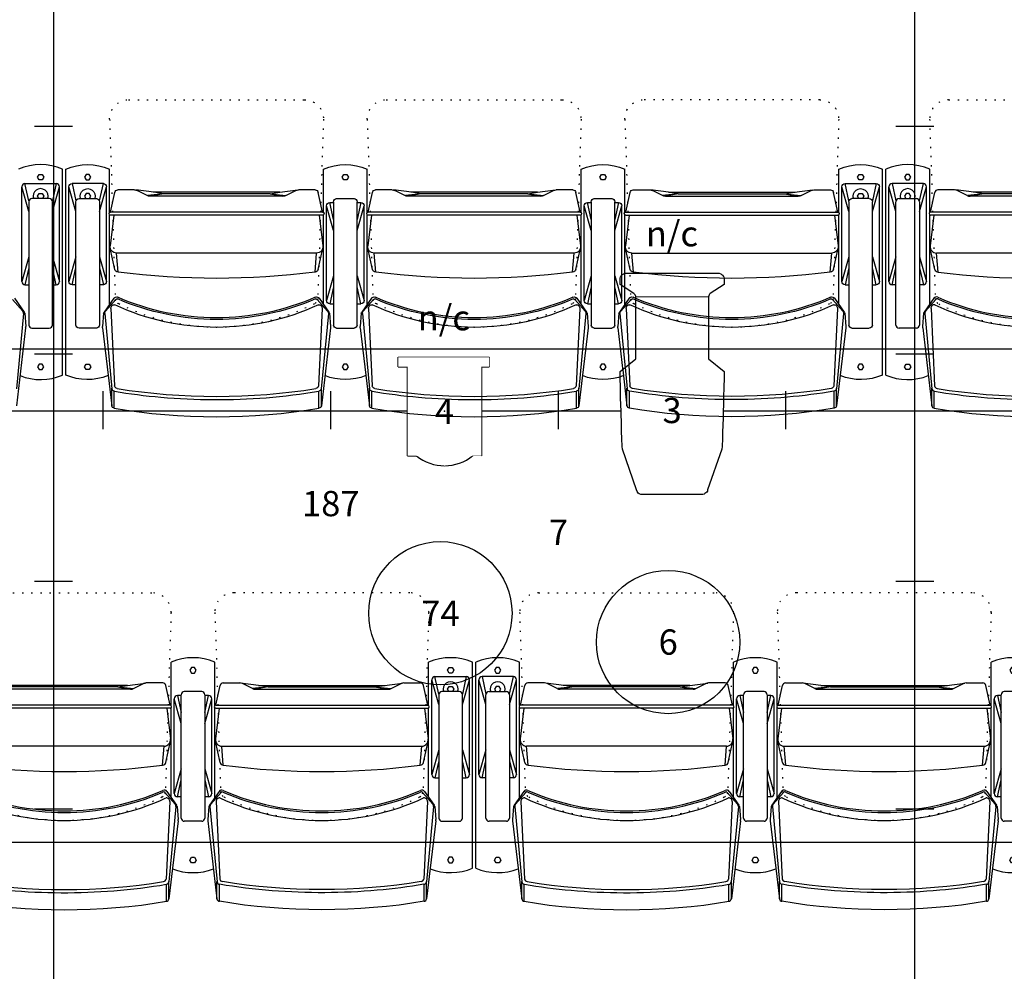
# Model space of a CAD drawing. Units: inches. Extents: x -984 to 5389, y -1061 to 634.
# Drawn here: x 40 to 118, y -240 to -165 of the extents above; entities that cross this region are included whole.
import ezdxf
from ezdxf.enums import TextEntityAlignment as Align

# ---------------------------------------------------------------- set-up
doc = ezdxf.new("R2010")
doc.units = ezdxf.units.IN
doc.header["$MEASUREMENT"] = 0
doc.set_wipeout_variables(frame=1)
doc.linetypes.add('DOT', pattern=[0.25, 0, -0.25])
for name, color, linetype in [('gridpipe', 6, 'Continuous'), ('HATCH-PLAN', 164, 'Continuous'), ('new instruments', 7, 'Continuous'), ('seating', 7, 'Continuous'), ('seating riser', 7, 'Continuous'), ('tick marks', 30, 'Continuous'), ('vom closed', 7, 'Continuous')]:
    doc.layers.add(name, color=color, linetype=linetype)
doc.styles.get("Standard").update_dxf_attribs({"font": 'MAIAN.TTF', "height": 2})

# ---------------------------------------------------------------- blocks, each defined once
blk = doc.blocks.new('6 FRESNEL')
at = {"layer": 'new instruments', "linetype": 'Continuous'}
for p, q in [((-3.663, 3.52), (-3.663, 4.264)), ((-3.663, 4.264), (3.539, 4.264)), ((3.539, 4.264), (3.539, 3.52)), ((-3.663, 3.52), (-2.918, 3.52)), ((-2.918, -3.52), (-2.918, 3.52)), ((2.918, 3.52), (2.918, -3.52)), ((2.918, 3.52), (3.539, 3.52)), ((-2.918, -3.52), (-2.227, -3.52)), ((2.918, -3.52), (2.242, -3.508))]:
    blk.add_line(p, q, dxfattribs=at)
blk.add_circle((-0.333, -15.982), 5.667, dxfattribs=at)
blk.add_arc((0, -0.795), 3.52, 230.73614, 309.56121, dxfattribs=at)
at = {"layer": 'new instruments', "flags": 1}
for tag, p in [('GROUPSUBMASTER', (-1.917, 6.77)), ('INSTRUMENTTYPE', (-3.792, 6.77)), ('PIPEPOSITION', (3.708, 6.77)), ('ACCESSORY', (1.833, 6.77))]:
    blk.add_attdef(tag, p, '', height=2, rotation=90, dxfattribs=at)
at = {"layer": 'new instruments'}
blk.add_attdef('COLOR', text='', height=2, dxfattribs=at).set_placement((-0.058, 5.77), align=Align.BOTTOM_CENTER)
for tag, p in [('CIRCUITDIMMER', (-8.997, -7.308)), ('CHANNELNUMBER', (-0.325, -15.98))]:
    blk.add_attdef(tag, text='', height=2, dxfattribs=at).set_placement(p, align=Align.MIDDLE_CENTER)
blk.add_wipeout([(-3.663, 4.264), (-3.663, 3.52), (-2.918, 3.52), (-2.918, -3.52), (-2.227, -3.52), (0.009, -4.314), (2.242, -3.508), (2.918, -3.52), (2.918, 3.52), (3.539, 3.52), (3.539, 4.264)]).dxf.layer = 'new instruments'
blk.add_point((0, 0), dxfattribs=at)
blk.add_attdef('INSTRUMENTNUMBER', text='', height=2, dxfattribs=at).set_placement((0, 0), align=Align.MIDDLE_CENTER)
blk = doc.blocks.new('26')
at = {"layer": 'new instruments', "linetype": 'Continuous'}
blk.add_circle((-0.322, -18.258), 5.667, dxfattribs=at)
at = {"layer": 'new instruments', "flags": 1}
for tag, p in [('GROUPSUBMASTER', (-1.877, 13.415)), ('INSTRUMENTTYPE', (-3.752, 13.415)), ('PIPEPOSITION', (3.748, 13.415)), ('ACCESSORY', (1.873, 13.415))]:
    blk.add_attdef(tag, p, '', height=2, rotation=90, dxfattribs=at)
at = {"layer": 'new instruments'}
blk.add_attdef('COLOR', text='', height=2, dxfattribs=at).set_placement((-0.018, 12.415), align=Align.BOTTOM_CENTER)
for tag, p in [('CIRCUITDIMMER', (-8.987, -9.585)), ('CHANNELNUMBER', (-0.315, -18.257))]:
    blk.add_attdef(tag, text='', height=2, dxfattribs=at).set_placement(p, align=Align.MIDDLE_CENTER)
blk.add_wipeout([(-3.757, 10.908), (-4.117, 10.525), (-4.117, 10.023), (-3.029, 9.303), (-2.878, 9.061), (-2.878, 4.148), (-4.117, 3.148), (-3.94, -3.009), (-2.82, -6.23), (-2.376, -6.592), (2.415, -6.59), (2.803, -6.209), (3.935, -3.009), (4.122, 3.148), (2.873, 4.148), (2.873, 9.051), (3.013, 9.314), (4.122, 10.023), (4.122, 10.525), (3.712, 10.908)]).dxf.layer = 'new instruments'
at = {"layer": 'new instruments', "linetype": 'Continuous'}
for p, q in [((-3.835, 10.863), (-3.757, 10.908)), ((-3.757, 10.908), (3.712, 10.908)), ((3.712, 10.908), (3.842, 10.872)), ((-4.117, 10.525), (-4.075, 10.619)), ((-4.117, 10.023), (-4.117, 10.525)), ((-4.075, 10.619), (-4.029, 10.686)), ((-4.029, 10.686), (-3.971, 10.773)), ((-3.971, 10.773), (-3.923, 10.814)), ((-3.971, 10.773), (-3.971, 10.773)), ((-3.971, 10.773), (-3.971, 10.773)), ((-3.923, 10.814), (-3.835, 10.863)), ((3.842, 10.872), (3.91, 10.825)), ((3.91, 10.825), (4.008, 10.752)), ((4.008, 10.752), (4.045, 10.686)), ((4.045, 10.686), (4.091, 10.619)), ((4.091, 10.619), (4.122, 10.525)), ((4.122, 10.525), (4.122, 10.023)), ((-3.029, 9.303), (-4.117, 10.023)), ((4.122, 10.023), (3.013, 9.314)), ((-2.976, 9.244), (-3.029, 9.303)), ((-2.93, 9.2), (-2.976, 9.244)), ((-2.909, 9.145), (-2.93, 9.2)), ((-2.878, 9.061), (-2.909, 9.145)), ((-2.878, 4.148), (-2.878, 9.061)), ((2.904, 9.124), (2.873, 9.051)), ((2.873, 9.051), (2.873, 4.148)), ((2.935, 9.2), (2.904, 9.124)), ((2.961, 9.244), (2.935, 9.2)), ((3.013, 9.314), (2.961, 9.244)), ((-4.117, 3.148), (-2.878, 4.148)), ((2.873, 4.148), (4.122, 3.148)), ((-4.102, 2.582), (-4.117, 3.148)), ((4.122, 3.148), (4.11, 2.582)), ((-4.096, 1.915), (-4.102, 2.582)), ((4.11, 2.582), (4.093, 1.915)), ((-4.075, 1.075), (-4.096, 1.915)), ((4.093, 1.915), (4.06, 1.075)), ((-4.057, 0.468), (-4.075, 1.075)), ((4.06, 1.075), (4.047, 0.478)), ((-4.04, 0.03), (-4.057, 0.468)), ((-4.012, -1.168), (-4.04, 0.03)), ((4.039, 0.03), (4.024, -0.488)), ((4.047, 0.478), (4.039, 0.03)), ((4.024, -0.488), (3.998, -1.168)), ((-3.996, -1.613), (-4.012, -1.168)), ((-4.012, -1.168), (-4.012, -1.168)), ((3.998, -1.168), (3.976, -1.613)), ((-3.977, -2.147), (-3.996, -1.613)), ((-3.953, -2.779), (-3.977, -2.147)), ((3.968, -2.147), (3.941, -2.779)), ((3.976, -1.613), (3.968, -2.147)), ((-3.94, -3.009), (-3.953, -2.779)), ((-2.82, -6.23), (-3.94, -3.009)), ((3.935, -3.009), (2.803, -6.209)), ((3.941, -2.779), (3.935, -3.009)), ((2.803, -6.209), (2.782, -6.314)), ((-2.777, -6.355), (-2.82, -6.23)), ((-2.681, -6.48), (-2.777, -6.355)), ((-2.61, -6.529), (-2.681, -6.48)), ((-2.481, -6.581), (-2.61, -6.529)), ((-2.376, -6.592), (-2.481, -6.581)), ((2.519, -6.559), (2.415, -6.59)), ((2.592, -6.522), (2.519, -6.559)), ((2.675, -6.455), (2.592, -6.522)), ((2.735, -6.397), (2.675, -6.455)), ((2.782, -6.314), (2.735, -6.397))]:
    blk.add_line(p, q, dxfattribs=at)
at = {"layer": 'new instruments'}
for p, q in [((-2.878, 9.061), (2.873, 9.051)), ((2.415, -6.59), (-2.376, -6.592))]:
    blk.add_line(p, q, dxfattribs=at)
blk.add_point((0, 0), dxfattribs=at)
blk.add_attdef('INSTRUMENTNUMBER', text='', height=2, dxfattribs=at).set_placement((-0.001, 0.06), align=Align.MIDDLE_CENTER)
blk = doc.blocks.new('3seat')
at = {"layer": 'seating riser', "linetype": 'DOT', "ltscale": 2.5}
for p, q in [((-27.327, 5.484), (-13.423, 5.484)), ((6.952, 5.484), (-6.952, 5.484)), ((27.327, 5.484), (13.423, 5.484)), ((-28.827, 3.937), (-28.384, -10.224)), ((-11.923, 3.937), (-12.366, -10.224)), ((-8.452, 3.937), (-8.009, -10.224)), ((8.452, 3.937), (8.009, -10.224)), ((11.923, 3.937), (12.366, -10.224)), ((28.827, 3.937), (28.384, -10.224))]:
    blk.add_line(p, q, dxfattribs=at)
at = {"layer": 'seating riser', "color": 8}
for p, q in [((8.451, -3.419), (8.451, 0)), ((11.924, -3.419), (11.924, 0)), ((28.826, -3.419), (28.826, 0)), ((32.299, -16.29), (32.299, 0)), ((-32.299, -16.29), (-32.299, 0)), ((-28.826, -3.419), (-28.826, 0)), ((-11.924, -3.419), (-11.924, 0)), ((-8.451, -3.419), (-8.451, 0)), ((-32.049, -8.896), (-32.049, -1.394)), ((-31.5, -3.351), (-32.049, -1.394)), ((-29.326, -1.144), (-31.799, -1.144)), ((-31.799, -1.144), (-31.493, -2.522)), ((-29.632, -2.522), (-29.326, -1.144)), ((-29.625, -3.351), (-29.076, -1.394)), ((-29.076, -8.896), (-29.076, -1.394)), ((29.076, -8.896), (29.076, -1.394)), ((29.625, -3.351), (29.076, -1.394)), ((29.326, -1.144), (31.799, -1.144)), ((29.632, -2.522), (29.326, -1.144)), ((31.799, -1.144), (31.493, -2.522)), ((31.5, -3.351), (32.049, -1.394)), ((32.049, -8.896), (32.049, -1.394)), ((-15.375, -1.831), (-25.375, -1.831)), ((-24.575, -1.956), (-25.325, -1.831)), ((-16.125, -1.956), (-15.375, -1.831)), ((-5, -1.831), (5, -1.831)), ((-4.25, -1.956), (-5, -1.831)), ((4.2, -1.956), (4.95, -1.831)), ((15.375, -1.831), (25.375, -1.831)), ((16.125, -1.956), (15.375, -1.831)), ((24.575, -1.956), (25.325, -1.831)), ((-11.674, -10.396), (-11.674, -2.894)), ((-11.125, -4.851), (-11.674, -2.894)), ((-11.424, -2.644), (-11.125, -3.989)), ((-11.125, -2.644), (-11.424, -2.644)), ((-8.951, -2.644), (-9.25, -2.644)), ((-9.25, -3.989), (-8.951, -2.644)), ((-9.25, -4.851), (-8.701, -2.894)), ((-8.701, -10.396), (-8.701, -2.894)), ((8.701, -10.396), (8.701, -2.894)), ((9.25, -4.851), (8.701, -2.894)), ((8.951, -2.644), (9.25, -3.989)), ((9.25, -2.644), (8.951, -2.644)), ((11.424, -2.644), (11.125, -2.644)), ((11.125, -3.989), (11.424, -2.644)), ((11.125, -4.851), (11.674, -2.894)), ((11.674, -10.396), (11.674, -2.894)), ((-11.924, -10.692), (-11.924, -3.618)), ((-8.451, -10.692), (-8.451, -3.618)), ((8.451, -10.692), (8.451, -3.618)), ((11.924, -10.692), (11.924, -3.618)), ((28.826, -10.692), (28.826, -3.618)), ((-31.5, -6.939), (-32.049, -8.896)), ((-29.625, -6.939), (-29.076, -8.896)), ((29.625, -6.939), (29.076, -8.896)), ((31.5, -6.939), (32.049, -8.896)), ((-31.799, -9.146), (-31.5, -7.801)), ((-29.625, -7.801), (-29.326, -9.146)), ((-11.125, -8.439), (-11.674, -10.396)), ((-9.25, -8.439), (-8.701, -10.396)), ((9.25, -8.439), (8.701, -10.396)), ((11.125, -8.439), (11.674, -10.396)), ((29.625, -7.801), (29.326, -9.146)), ((31.799, -9.146), (31.5, -7.801)), ((-31.5, -9.146), (-31.799, -9.146)), ((-29.326, -9.146), (-29.625, -9.146)), ((-11.424, -10.646), (-11.125, -9.301)), ((-9.25, -9.301), (-8.951, -10.646)), ((8.951, -10.646), (9.25, -9.301)), ((11.125, -9.301), (11.424, -10.646)), ((29.326, -9.146), (29.625, -9.146)), ((31.5, -9.146), (31.799, -9.146)), ((-11.125, -10.646), (-11.424, -10.646)), ((-8.951, -10.646), (-9.25, -10.646)), ((9.25, -10.646), (8.951, -10.646)), ((11.424, -10.646), (11.125, -10.646))]:
    blk.add_line(p, q, dxfattribs=at)
at = {"layer": 'seating riser'}
for p, q in [((-31.25, -2.331), (-29.875, -2.331)), ((-28.75, -3.394), (-28.417, -1.842)), ((-26.868, -1.644), (-28.173, -1.644)), ((-25.856, -2.091), (-26.644, -1.697)), ((-15.118, -2.144), (-25.632, -2.144)), ((-14.894, -2.091), (-14.106, -1.697)), ((-12.577, -1.644), (-13.882, -1.644)), ((-12, -3.394), (-12.333, -1.842)), ((-9.5, -2.331), (-10.875, -2.331)), ((-8.375, -3.394), (-8.042, -1.842)), ((-7.798, -1.644), (-6.493, -1.644)), ((-5.481, -2.091), (-6.269, -1.697)), ((-5.257, -2.144), (5.257, -2.144)), ((5.481, -2.091), (6.269, -1.697)), ((6.493, -1.644), (7.798, -1.644)), ((8.375, -3.394), (8.042, -1.842)), ((10.875, -2.331), (9.5, -2.331)), ((12, -3.394), (12.333, -1.842)), ((12.577, -1.644), (13.882, -1.644)), ((14.894, -2.091), (14.106, -1.697)), ((15.118, -2.144), (25.632, -2.144)), ((25.856, -2.091), (26.644, -1.697)), ((26.868, -1.644), (28.173, -1.644)), ((28.75, -3.394), (28.417, -1.842)), ((31.25, -2.331), (29.875, -2.331)), ((-31.5, -12.331), (-31.5, -2.581)), ((-29.625, -2.581), (-29.625, -12.331)), ((-11.125, -12.331), (-11.125, -2.581)), ((-9.25, -2.581), (-9.25, -12.331)), ((9.25, -12.331), (9.25, -2.581)), ((11.125, -2.581), (11.125, -12.331)), ((29.625, -2.581), (29.625, -12.331)), ((31.5, -12.331), (31.5, -2.581)), ((-28.826, -10.692), (-28.826, -3.618)), ((-28.5, -3.644), (-28.778, -6.062)), ((-12, -3.394), (-28.75, -3.394)), ((-12, -3.644), (-28.75, -3.644)), ((-12.25, -3.644), (-11.972, -6.062)), ((-8.125, -3.644), (-8.403, -6.062)), ((-8.375, -3.394), (8.375, -3.394)), ((-8.375, -3.644), (8.375, -3.644)), ((8.125, -3.644), (8.403, -6.062)), ((12.25, -3.644), (11.972, -6.062)), ((12, -3.394), (28.75, -3.394)), ((12, -3.644), (28.75, -3.644)), ((28.5, -3.644), (28.778, -6.062)), ((-12.465, -6.644), (-28.285, -6.644)), ((-7.91, -6.644), (7.91, -6.644)), ((12.465, -6.644), (28.285, -6.644)), ((-28.491, -10.221), (-29.263, -11.306)), ((-28.334, -10.303), (-29.157, -11.235)), ((-12.416, -10.303), (-11.593, -11.235)), ((-12.259, -10.221), (-11.487, -11.306)), ((-8.116, -10.221), (-8.888, -11.306)), ((-7.959, -10.303), (-8.782, -11.235)), ((7.959, -10.303), (8.782, -11.235)), ((8.116, -10.221), (8.888, -11.306)), ((12.259, -10.221), (11.487, -11.306)), ((12.416, -10.303), (11.593, -11.235)), ((28.334, -10.303), (29.157, -11.235)), ((28.491, -10.221), (29.263, -11.306)), ((-29.304, -11.402), (-29.383, -12.451)), ((-29.218, -11.424), (-28.658, -17.369)), ((-11.532, -11.424), (-12.092, -17.369)), ((-11.446, -11.402), (-11.367, -12.451)), ((-8.929, -11.402), (-9.008, -12.451)), ((-8.843, -11.424), (-8.283, -17.369)), ((8.843, -11.424), (8.283, -17.369)), ((8.929, -11.402), (9.008, -12.451)), ((11.446, -11.402), (11.367, -12.451)), ((11.532, -11.424), (12.092, -17.369)), ((29.218, -11.424), (28.658, -17.369)), ((29.304, -11.402), (29.383, -12.451)), ((-29.875, -12.581), (-31.25, -12.581)), ((-29.38, -12.56), (-28.664, -18.726)), ((-11.37, -12.56), (-12.086, -18.726)), ((-9.5, -12.581), (-10.875, -12.581)), ((-9.005, -12.56), (-8.289, -18.726)), ((9.005, -12.56), (8.289, -18.726)), ((10.875, -12.581), (9.5, -12.581)), ((11.37, -12.56), (12.086, -18.726)), ((29.38, -12.56), (28.664, -18.726)), ((29.875, -12.581), (31.25, -12.581)), ((-28.664, -18.726), (-28.664, -17.337)), ((-28.464, -18.913), (-28.464, -17.566)), ((-12.286, -18.913), (-12.286, -17.566)), ((-12.086, -18.726), (-12.086, -17.337)), ((-8.289, -18.726), (-8.289, -17.337)), ((-8.089, -18.913), (-8.089, -17.566)), ((8.089, -18.913), (8.089, -17.566)), ((8.289, -18.726), (8.289, -17.337)), ((12.086, -18.726), (12.086, -17.337)), ((12.286, -18.913), (12.286, -17.566)), ((28.464, -18.913), (28.464, -17.566)), ((28.664, -18.726), (28.664, -17.337))]:
    blk.add_line(p, q, dxfattribs=at)
at = {"layer": 'seating riser', "color": 9}
for p, q in [((-25.325, -1.831), (-26.754, -1.648)), ((-24.575, -1.956), (-25.805, -2.091)), ((-24.575, -1.956), (-25.582, -2.144)), ((-16.125, -1.956), (-24.625, -1.956)), ((-16.125, -1.956), (-14.894, -2.091)), ((-16.125, -1.956), (-15.118, -2.144)), ((-15.375, -1.831), (-13.946, -1.648)), ((-5, -1.831), (-6.429, -1.648)), ((-4.25, -1.956), (-5.481, -2.091)), ((-4.25, -1.956), (-5.257, -2.144)), ((-4.25, -1.956), (4.25, -1.956)), ((4.2, -1.956), (5.43, -2.091)), ((4.2, -1.956), (5.207, -2.144)), ((4.95, -1.831), (6.379, -1.648)), ((15.375, -1.831), (13.946, -1.648)), ((16.125, -1.956), (14.894, -2.091)), ((16.125, -1.956), (15.118, -2.144)), ((16.125, -1.956), (24.625, -1.956)), ((24.575, -1.956), (25.805, -2.091)), ((24.575, -1.956), (25.582, -2.144)), ((25.325, -1.831), (26.754, -1.648)), ((-28.41, -7.935), (-28.774, -6.249)), ((-28.163, -8.144), (-28.285, -6.644)), ((-12.587, -8.144), (-12.465, -6.644)), ((-12.34, -7.935), (-11.976, -6.249)), ((-8.035, -7.935), (-8.399, -6.249)), ((-7.788, -8.144), (-7.91, -6.644)), ((7.788, -8.144), (7.91, -6.644)), ((8.035, -7.935), (8.399, -6.249)), ((12.34, -7.935), (11.976, -6.249)), ((12.587, -8.144), (12.465, -6.644)), ((28.163, -8.144), (28.285, -6.644)), ((28.41, -7.935), (28.774, -6.249)), ((-28.721, -11.032), (-28.445, -17.151)), ((-12.029, -11.032), (-12.305, -17.151)), ((-8.346, -11.032), (-8.07, -17.151)), ((8.346, -11.032), (8.07, -17.151)), ((12.029, -11.032), (12.305, -17.151)), ((28.721, -11.032), (28.445, -17.151))]:
    blk.add_line(p, q, dxfattribs=at)
at = {"layer": 'seating riser', "color": 8}
for points in [[(-30.438, -0.86), (-30.313, -0.644), (-30.438, -0.427), (-30.688, -0.427), (-30.813, -0.644), (-30.688, -0.86)], [(-10.063, -0.86), (-9.938, -0.644), (-10.063, -0.427), (-10.313, -0.427), (-10.438, -0.644), (-10.313, -0.86)], [(10.313, -0.86), (10.438, -0.644), (10.313, -0.427), (10.063, -0.427), (9.938, -0.644), (10.063, -0.86)], [(30.438, -0.86), (30.313, -0.644), (30.438, -0.427), (30.688, -0.427), (30.813, -0.644), (30.688, -0.86)], [(-30.438, -15.429), (-30.313, -15.646), (-30.438, -15.862), (-30.688, -15.862), (-30.813, -15.646), (-30.688, -15.429)], [(-10.063, -15.429), (-9.938, -15.646), (-10.063, -15.862), (-10.313, -15.862), (-10.438, -15.646), (-10.313, -15.429)], [(10.313, -15.429), (10.438, -15.646), (10.313, -15.862), (10.063, -15.862), (9.938, -15.646), (10.063, -15.429)], [(30.438, -15.429), (30.313, -15.646), (30.438, -15.862), (30.688, -15.862), (30.813, -15.646), (30.688, -15.429)]]:
    blk.add_lwpolyline(points, close=True, dxfattribs=at)
for points in [[(-30.421, -2.331), (-30.313, -2.144), (-30.438, -1.927), (-30.688, -1.927), (-30.813, -2.144), (-30.704, -2.331)], [(30.421, -2.331), (30.313, -2.144), (30.438, -1.927), (30.688, -1.927), (30.813, -2.144), (30.704, -2.331)]]:
    blk.add_lwpolyline(points, dxfattribs=at)
at = {"layer": 'seating riser', "linetype": 'DOT', "ltscale": 2.5}
for centre, radius, start, end in [((-27.327, 3.984), 1.5, 90, 181.78991), ((-13.423, 3.984), 1.5, 358.21009, 90), ((-6.952, 3.984), 1.5, 90, 181.78991), ((6.952, 3.984), 1.5, 358.21009, 90), ((13.423, 3.984), 1.5, 90, 181.78991), ((27.327, 3.984), 1.5, 358.21009, 90), ((-20.375, 4.484), 17, 242.92775, 297.07225), ((0, 4.484), 17, 242.92775, 297.07225), ((20.375, 4.484), 17, 242.92775, 297.07225)]:
    blk.add_arc(centre, radius, start, end, dxfattribs=at)
at = {"layer": 'seating riser', "color": 8}
for centre, radius, start, end in [((-30.563, -4.058), 4.414, 66.82745, 113.17255), ((-10.188, -4.058), 4.414, 66.82745, 113.17255), ((10.188, -4.058), 4.414, 66.82745, 113.17255), ((30.563, -4.058), 4.414, 66.82745, 113.17255), ((-31.799, -1.394), 0.25, 90, 180), ((-30.563, -2.144), 0.597, 341.69913, 198.30087), ((-29.326, -1.394), 0.25, 0, 90), ((29.326, -1.394), 0.25, 90, 180), ((30.563, -2.144), 0.597, 341.69913, 198.30087), ((31.799, -1.394), 0.25, 360, 90), ((-11.424, -2.894), 0.25, 90, 180), ((-8.951, -2.894), 0.25, 0, 90), ((8.951, -2.894), 0.25, 90, 180), ((11.424, -2.894), 0.25, 0, 90), ((-31.799, -8.896), 0.25, 180, 270), ((-29.326, -8.896), 0.25, 270, 360), ((29.326, -8.896), 0.25, 180, 270), ((31.799, -8.896), 0.25, 270, 0), ((-11.424, -10.396), 0.25, 180, 270), ((-8.951, -10.396), 0.25, 270, 360), ((8.951, -10.396), 0.25, 180, 270), ((11.424, -10.396), 0.25, 270, 360), ((-30.563, -12.232), 4.414, 246.82745, 291.54585), ((-10.188, -12.232), 4.414, 248.45415, 291.54585), ((10.188, -12.232), 4.414, 248.45415, 291.54585), ((30.563, -12.232), 4.414, 248.45415, 293.17255)]:
    blk.add_arc(centre, radius, start, end, dxfattribs=at)
at = {"layer": 'seating riser'}
for centre, radius, start, end in [((-31.25, -2.581), 0.25, 90, 180), ((-29.875, -2.581), 0.25, 0, 90), ((-28.173, -1.894), 0.25, 90, 167.90524), ((-26.868, -2.144), 0.5, 63.43495, 90), ((-25.632, -1.644), 0.5, 243.43495, 270), ((-15.118, -1.644), 0.5, 270, 296.56505), ((-13.882, -2.144), 0.5, 90, 116.56505), ((-12.577, -1.894), 0.25, 12.09476, 90), ((-10.875, -2.581), 0.25, 90, 180), ((-9.5, -2.581), 0.25, 0, 90), ((-7.798, -1.894), 0.25, 90, 167.90524), ((-6.493, -2.144), 0.5, 63.43495, 90), ((-5.257, -1.644), 0.5, 243.43495, 270), ((5.257, -1.644), 0.5, 270, 296.56505), ((6.493, -2.144), 0.5, 90, 116.56505), ((7.798, -1.894), 0.25, 12.09476, 90), ((9.5, -2.581), 0.25, 90, 180), ((10.875, -2.581), 0.25, 0, 90), ((12.577, -1.894), 0.25, 90, 167.90524), ((13.882, -2.144), 0.5, 63.43495, 90), ((15.118, -1.644), 0.5, 243.43495, 270), ((25.632, -1.644), 0.5, 270, 296.56505), ((26.868, -2.144), 0.5, 90, 116.56505), ((28.173, -1.894), 0.25, 12.09476, 90), ((29.875, -2.581), 0.25, 90, 180), ((31.25, -2.581), 0.25, 0, 90), ((-28.75, -3.519), 0.125, 90, 270), ((-12, -3.519), 0.125, 270, 90), ((-8.375, -3.519), 0.125, 90, 270), ((8.375, -3.519), 0.125, 270, 90), ((12, -3.519), 0.125, 90, 270), ((28.75, -3.519), 0.125, 270, 90), ((-28.285, -6.144), 0.5, 170.53768, 270), ((-12.465, -6.144), 0.5, 270, 9.46232), ((-7.91, -6.144), 0.5, 170.53768, 270), ((7.91, -6.144), 0.5, 270, 9.46232), ((12.465, -6.144), 0.5, 170.53768, 270), ((28.285, -6.144), 0.5, 270, 9.46232), ((-28.287, -10.365), 0.25, 66.43507, 144.59477), ((-12.463, -10.365), 0.25, 35.40523, 113.56493), ((-7.912, -10.365), 0.25, 66.43507, 144.59477), ((7.912, -10.365), 0.25, 35.40523, 113.56493), ((12.463, -10.365), 0.25, 66.43507, 144.59477), ((28.287, -10.365), 0.25, 35.40523, 113.56493), ((-28.241, -10.386), 0.125, 66.58212, 138.57471), ((-20.375, 7.775), 19.666, 246.58212, 293.41788), ((-20.375, 7.775), 19.541, 246.43507, 293.56493), ((-12.509, -10.386), 0.125, 41.42529, 113.41788), ((-7.866, -10.386), 0.125, 66.58212, 138.57471), ((0, 7.775), 19.666, 246.58212, 293.41788), ((0, 7.775), 19.541, 246.43507, 293.56493), ((7.866, -10.386), 0.125, 41.42529, 113.41788), ((12.509, -10.386), 0.125, 66.58212, 138.57471), ((20.375, 7.775), 19.666, 246.58212, 293.41788), ((20.375, 7.775), 19.541, 246.43507, 293.56493), ((28.241, -10.386), 0.125, 41.42529, 113.41788), ((-29.059, -11.451), 0.25, 144.59477, 168.62762), ((-28.969, -11.401), 0.25, 138.57471, 185.38609), ((-11.781, -11.401), 0.25, 354.61391, 41.42529), ((-11.691, -11.451), 0.25, 11.37238, 35.40523), ((-8.684, -11.451), 0.25, 144.59477, 168.62762), ((-8.594, -11.401), 0.25, 138.57471, 185.38609), ((8.594, -11.401), 0.25, 354.61391, 41.42529), ((8.684, -11.451), 0.25, 11.37238, 35.40523), ((11.691, -11.451), 0.25, 144.59477, 168.62762), ((11.781, -11.401), 0.25, 138.57471, 185.38609), ((28.969, -11.401), 0.25, 354.61391, 41.42529), ((29.059, -11.451), 0.25, 11.37238, 35.40523), ((-31.25, -12.331), 0.25, 180, 270), ((-29.875, -12.331), 0.25, 270, 0), ((-29.138, -12.5), 0.25, 168.62762, 193.85057), ((-11.612, -12.5), 0.25, 346.14943, 11.37238), ((-10.875, -12.331), 0.25, 180, 270), ((-10.875, -12.331), 0.25, 180, 270), ((-9.5, -12.331), 0.25, 270, 0), ((-8.763, -12.5), 0.25, 168.62762, 193.85057), ((8.763, -12.5), 0.25, 346.14943, 11.37238), ((9.5, -12.331), 0.25, 180, 270), ((9.5, -12.331), 0.25, 180, 270), ((10.875, -12.331), 0.25, 270, 0), ((11.612, -12.5), 0.25, 168.62762, 193.85057), ((29.138, -12.5), 0.25, 346.14943, 11.37238), ((29.875, -12.331), 0.25, 180, 270), ((31.25, -12.331), 0.25, 270, 0), ((-28.412, -17.322), 0.25, 190.97354, 260.33523), ((-12.338, -17.322), 0.25, 279.66477, 349.02646), ((-8.037, -17.322), 0.25, 190.97354, 260.33523), ((8.037, -17.322), 0.25, 279.66477, 349.02646), ((12.338, -17.322), 0.25, 190.97354, 260.33523), ((28.412, -17.322), 0.25, 279.66477, 349.02646), ((-28.421, -18.666), 0.25, 193.85057, 260.26469), ((-12.329, -18.666), 0.25, 279.73531, 346.14943), ((-8.046, -18.666), 0.25, 193.85057, 260.26469), ((8.046, -18.666), 0.25, 279.73531, 346.14943), ((12.329, -18.666), 0.25, 193.85057, 260.26469), ((28.421, -18.666), 0.25, 279.73531, 346.14943)]:
    blk.add_arc(centre, radius, start, end, dxfattribs=at)
at = {"layer": 'seating riser', "color": 9}
for centre, radius, start, end in [((-28.163, -7.894), 0.25, 189.46232, 270), ((-20.375, 52.262), 60.906, 262.65336, 277.34664), ((-12.587, -7.894), 0.25, 270, 350.53768), ((-7.788, -7.894), 0.25, 189.46232, 270), ((0, 52.262), 60.906, 262.65336, 277.34664), ((7.788, -7.894), 0.25, 270, 350.53768), ((12.587, -7.894), 0.25, 189.46232, 270), ((20.375, 52.262), 60.906, 262.65336, 277.34664), ((28.163, -7.894), 0.25, 270, 350.53768), ((-28.476, -10.984), 0.25, 79.38801, 190.97354), ((-20.375, 6.624), 19.14, 245.11357, 294.88643), ((-12.274, -10.984), 0.25, 349.02646, 100.61199), ((-8.101, -10.984), 0.25, 79.38801, 190.97354), ((0, 6.624), 19.14, 245.11357, 294.88643), ((8.101, -10.984), 0.25, 349.02646, 100.61199), ((12.274, -10.984), 0.25, 79.38801, 190.97354), ((20.375, 6.624), 19.14, 245.11357, 294.88643), ((28.476, -10.984), 0.25, 349.02646, 100.61199), ((-28.2, -17.104), 0.25, 190.97354, 260.56726), ((-12.55, -17.104), 0.25, 279.43274, 349.02646), ((-7.825, -17.104), 0.25, 190.97354, 260.56726), ((7.825, -17.104), 0.25, 279.43274, 349.02646), ((12.55, -17.104), 0.25, 190.97354, 260.56726), ((28.2, -17.104), 0.25, 279.43274, 349.02646)]:
    blk.add_arc(centre, radius, start, end, dxfattribs=at)
at = {"layer": 'seating riser', "linetype": 'DOT'}
for centre, start, end in [((-27.884, -10.208), 181.78991, 242.92775), ((-12.866, -10.208), 297.07225, 358.21009), ((-7.509, -10.208), 181.78991, 242.92775), ((7.509, -10.208), 297.07225, 358.21009), ((12.866, -10.208), 181.78991, 242.92775), ((27.884, -10.208), 297.07225, 358.21009)]:
    blk.add_arc(centre, 0.5, start, end, dxfattribs=at)
at = {"layer": 'seating riser', "color": 9}
blk.add_ellipse((-20.375, -8.497), major_axis=(-21.933, 0), ratio=0.432432, start_param=1.203993, end_param=1.937599, dxfattribs=at)
at = {"layer": 'seating riser', "color": 9, "extrusion": (0, 0, -1)}
for centre in [(0, -8.497), (20.375, -8.497)]:
    blk.add_ellipse(centre, major_axis=(21.933, 0), ratio=0.432432, start_param=1.203993, end_param=1.937599, dxfattribs=at)
at = {"layer": 'seating riser'}
blk.add_ellipse((-20.375, -10.097), major_axis=(-21.933, 0), ratio=0.432432, start_param=1.193095, end_param=1.948498, dxfattribs=at)
at = {"layer": 'seating riser', "extrusion": (0, 0, -1)}
for centre in [(0, -10.097), (20.375, -10.097)]:
    blk.add_ellipse(centre, major_axis=(21.933, 0), ratio=0.432432, start_param=1.193095, end_param=1.948498, dxfattribs=at)
at = {"layer": 'seating riser'}
for points in [[(-28.454, -17.568), (-27.259, -17.772), (-26.024, -17.93), (-22.029, -18.281), (-19.187, -18.294), (-15.024, -17.967), (-13.634, -17.796), (-12.296, -17.568)], [(8.079, -17.568), (6.884, -17.772), (5.649, -17.93), (1.654, -18.281), (-1.188, -18.294), (-5.351, -17.967), (-6.741, -17.796), (-8.079, -17.568)], [(28.454, -17.568), (27.259, -17.772), (26.024, -17.93), (22.029, -18.281), (19.187, -18.294), (15.024, -17.967), (13.634, -17.796), (12.296, -17.568)]]:
    blk.add_open_spline(points, degree=3, knots=[1.1956055, 1.1956055, 1.1956055, 1.1956055, 1.3702439, 1.3702439, 1.7503202, 1.7503202, 1.9459871, 1.9459871, 1.9459871, 1.9459871], dxfattribs=at)
blk = doc.blocks.new('2seat')
at = {"layer": 'seating riser', "linetype": 'DOT', "ltscale": 2.5}
for p, q in [((-17.14, 5.128), (-3.235, 5.128)), ((17.14, 5.128), (3.235, 5.128)), ((-18.639, 3.581), (-18.197, -10.58)), ((-1.736, 3.581), (-2.178, -10.58)), ((1.736, 3.581), (2.178, -10.58)), ((18.639, 3.581), (18.197, -10.58))]:
    blk.add_line(p, q, dxfattribs=at)
at = {"layer": 'seating riser', "color": 8}
for p, q in [((-22.112, -16.646), (-22.112, -0.356)), ((-18.638, -3.776), (-18.638, -0.356)), ((-1.737, -3.776), (-1.737, -0.356)), ((1.737, -3.776), (1.737, -0.356)), ((18.638, -3.776), (18.638, -0.356)), ((22.112, -16.646), (22.112, -0.356)), ((-19.138, -1.5), (-21.612, -1.5)), ((-21.612, -1.5), (-21.305, -2.878)), ((-19.445, -2.878), (-19.138, -1.5)), ((19.138, -1.5), (21.612, -1.5)), ((19.445, -2.878), (19.138, -1.5)), ((21.612, -1.5), (21.305, -2.878)), ((-21.862, -9.252), (-21.862, -1.75)), ((-21.312, -3.707), (-21.862, -1.75)), ((-19.438, -3.707), (-18.888, -1.75)), ((-18.888, -9.252), (-18.888, -1.75)), ((-5.187, -2.187), (-15.187, -2.187)), ((-14.387, -2.312), (-15.137, -2.187)), ((-5.937, -2.312), (-5.187, -2.187)), ((5.187, -2.187), (15.187, -2.187)), ((5.937, -2.312), (5.187, -2.187)), ((14.387, -2.312), (15.137, -2.187)), ((18.888, -9.252), (18.888, -1.75)), ((19.438, -3.707), (18.888, -1.75)), ((21.313, -3.707), (21.862, -1.75)), ((21.862, -9.252), (21.862, -1.75)), ((-1.237, -3), (-0.938, -4.345)), ((-0.938, -3), (-1.237, -3)), ((1.237, -3), (0.938, -3)), ((0.938, -4.345), (1.237, -3)), ((-1.487, -10.752), (-1.487, -3.25)), ((-0.938, -5.207), (-1.487, -3.25)), ((0.938, -5.207), (1.487, -3.25)), ((1.487, -10.752), (1.487, -3.25)), ((-1.737, -11.048), (-1.737, -3.974)), ((1.737, -11.048), (1.737, -3.974)), ((18.638, -11.048), (18.638, -3.974)), ((-21.312, -7.295), (-21.862, -9.252)), ((-19.438, -7.295), (-18.888, -9.252)), ((19.438, -7.295), (18.888, -9.252)), ((21.313, -7.295), (21.862, -9.252)), ((-21.612, -9.502), (-21.312, -8.157)), ((-19.438, -8.157), (-19.138, -9.502)), ((19.438, -8.157), (19.138, -9.502)), ((21.612, -9.502), (21.313, -8.157)), ((-0.938, -8.795), (-1.487, -10.752)), ((0.938, -8.795), (1.487, -10.752)), ((-21.312, -9.502), (-21.612, -9.502)), ((-19.138, -9.502), (-19.438, -9.502)), ((-1.237, -11.002), (-0.938, -9.657)), ((0.938, -9.657), (1.237, -11.002)), ((19.138, -9.502), (19.438, -9.502)), ((21.313, -9.502), (21.612, -9.502)), ((-0.938, -11.002), (-1.237, -11.002)), ((1.237, -11.002), (0.938, -11.002))]:
    blk.add_line(p, q, dxfattribs=at)
at = {"layer": 'seating riser'}
for p, q in [((-18.562, -3.75), (-18.23, -2.198)), ((-16.681, -2), (-17.985, -2)), ((-15.668, -2.447), (-16.457, -2.053)), ((-4.707, -2.447), (-3.918, -2.053)), ((-2.39, -2), (-3.694, -2)), ((-1.812, -3.75), (-2.145, -2.198)), ((1.812, -3.75), (2.145, -2.198)), ((2.39, -2), (3.694, -2)), ((4.707, -2.447), (3.918, -2.053)), ((15.668, -2.447), (16.457, -2.053)), ((16.681, -2), (17.985, -2)), ((18.562, -3.75), (18.23, -2.198)), ((-21.312, -12.687), (-21.312, -2.937)), ((-21.062, -2.687), (-19.688, -2.687)), ((-19.438, -2.937), (-19.438, -12.687)), ((-4.931, -2.5), (-15.444, -2.5)), ((-0.938, -12.687), (-0.938, -2.937)), ((0.688, -2.687), (-0.688, -2.687)), ((0.938, -2.937), (0.938, -12.687)), ((4.931, -2.5), (15.444, -2.5)), ((19.438, -2.937), (19.438, -12.687)), ((21.063, -2.687), (19.688, -2.687)), ((21.313, -12.687), (21.313, -2.937)), ((-1.812, -3.75), (-18.562, -3.75)), ((1.812, -3.75), (18.562, -3.75)), ((-18.638, -11.048), (-18.638, -3.974)), ((-18.312, -4), (-18.59, -6.418)), ((-1.812, -4), (-18.562, -4)), ((-2.062, -4), (-1.785, -6.418)), ((2.062, -4), (1.785, -6.418)), ((1.812, -4), (18.562, -4)), ((18.312, -4), (18.59, -6.418)), ((-2.278, -7), (-18.097, -7)), ((2.278, -7), (18.097, -7)), ((-18.303, -10.577), (-19.075, -11.662)), ((-18.147, -10.659), (-18.969, -11.591)), ((-2.228, -10.659), (-1.406, -11.591)), ((-2.072, -10.577), (-1.3, -11.662)), ((2.072, -10.577), (1.3, -11.662)), ((2.228, -10.659), (1.406, -11.591)), ((18.147, -10.659), (18.969, -11.591)), ((18.303, -10.577), (19.075, -11.662)), ((-19.117, -11.758), (-19.195, -12.807)), ((-19.031, -11.78), (-18.47, -17.725)), ((-1.344, -11.78), (-1.905, -17.725)), ((-1.258, -11.758), (-1.18, -12.807)), ((1.258, -11.758), (1.18, -12.807)), ((1.344, -11.78), (1.905, -17.725)), ((19.031, -11.78), (18.47, -17.725)), ((19.117, -11.758), (19.195, -12.807)), ((-19.688, -12.937), (-21.062, -12.937)), ((-19.193, -12.916), (-18.477, -19.082)), ((-1.182, -12.916), (-1.898, -19.082)), ((0.688, -12.937), (-0.688, -12.937)), ((1.182, -12.916), (1.898, -19.082)), ((19.193, -12.916), (18.477, -19.082)), ((19.688, -12.937), (21.063, -12.937)), ((-18.477, -19.082), (-18.477, -17.693)), ((-1.898, -19.082), (-1.898, -17.693)), ((1.898, -19.082), (1.898, -17.693)), ((18.477, -19.082), (18.477, -17.693)), ((-18.276, -19.269), (-18.276, -17.922)), ((-2.099, -19.269), (-2.099, -17.922)), ((2.099, -19.269), (2.099, -17.922)), ((18.276, -19.269), (18.276, -17.922))]:
    blk.add_line(p, q, dxfattribs=at)
at = {"layer": 'seating riser', "color": 9}
for p, q in [((-15.137, -2.187), (-16.567, -2.004)), ((-14.387, -2.312), (-15.618, -2.447)), ((-14.387, -2.312), (-15.394, -2.5)), ((-5.937, -2.312), (-14.437, -2.312)), ((-5.937, -2.312), (-4.707, -2.447)), ((-5.937, -2.312), (-4.931, -2.5)), ((-5.187, -2.187), (-3.758, -2.004)), ((5.187, -2.187), (3.758, -2.004)), ((5.937, -2.312), (4.707, -2.447)), ((5.937, -2.312), (4.931, -2.5)), ((5.937, -2.312), (14.437, -2.312)), ((14.387, -2.312), (15.618, -2.447)), ((14.387, -2.312), (15.394, -2.5)), ((15.137, -2.187), (16.567, -2.004)), ((-18.222, -8.291), (-18.586, -6.605)), ((-17.976, -8.5), (-18.097, -7)), ((-2.399, -8.5), (-2.278, -7)), ((-2.153, -8.291), (-1.789, -6.605)), ((2.153, -8.291), (1.789, -6.605)), ((2.399, -8.5), (2.278, -7)), ((17.976, -8.5), (18.097, -7)), ((18.222, -8.291), (18.586, -6.605)), ((-18.534, -11.388), (-18.258, -17.508)), ((-1.841, -11.388), (-2.117, -17.508)), ((1.841, -11.388), (2.117, -17.508)), ((18.534, -11.388), (18.258, -17.508))]:
    blk.add_line(p, q, dxfattribs=at)
at = {"layer": 'seating riser', "color": 8}
for points in [[(-20.25, -1.217), (-20.125, -1), (-20.25, -0.783), (-20.5, -0.783), (-20.625, -1), (-20.5, -1.217)], [(0.125, -1.217), (0.25, -1), (0.125, -0.783), (-0.125, -0.783), (-0.25, -1), (-0.125, -1.217)], [(20.25, -1.217), (20.125, -1), (20.25, -0.783), (20.5, -0.783), (20.625, -1), (20.5, -1.217)], [(-20.25, -15.785), (-20.125, -16.002), (-20.25, -16.218), (-20.5, -16.218), (-20.625, -16.002), (-20.5, -15.785)], [(0.125, -15.785), (0.25, -16.002), (0.125, -16.218), (-0.125, -16.218), (-0.25, -16.002), (-0.125, -15.785)], [(20.25, -15.785), (20.125, -16.002), (20.25, -16.218), (20.5, -16.218), (20.625, -16.002), (20.5, -15.785)]]:
    blk.add_lwpolyline(points, close=True, dxfattribs=at)
for points in [[(-20.233, -2.687), (-20.125, -2.5), (-20.25, -2.283), (-20.5, -2.283), (-20.625, -2.5), (-20.517, -2.687)], [(20.233, -2.687), (20.125, -2.5), (20.25, -2.283), (20.5, -2.283), (20.625, -2.5), (20.517, -2.687)]]:
    blk.add_lwpolyline(points, dxfattribs=at)
at = {"layer": 'seating riser', "linetype": 'DOT', "ltscale": 2.5}
for centre, radius, start, end in [((-17.14, 3.628), 1.5, 90, 181.78991), ((-3.235, 3.628), 1.5, 358.21009, 90), ((3.235, 3.628), 1.5, 90, 181.78991), ((17.14, 3.628), 1.5, 358.21009, 90), ((-10.187, 4.128), 17, 242.92775, 297.07225), ((10.187, 4.128), 17, 242.92775, 297.07225)]:
    blk.add_arc(centre, radius, start, end, dxfattribs=at)
at = {"layer": 'seating riser', "color": 8}
for centre, radius, start, end in [((-20.375, -4.414), 4.414, 66.82745, 113.17255), ((0, -4.414), 4.414, 66.82745, 113.17255), ((20.375, -4.414), 4.414, 66.82745, 113.17255), ((-21.612, -1.75), 0.25, 90, 180), ((-19.138, -1.75), 0.25, 0, 90), ((19.138, -1.75), 0.25, 90, 180), ((21.612, -1.75), 0.25, 360, 90), ((-20.375, -2.5), 0.597, 341.69913, 198.30087), ((20.375, -2.5), 0.597, 341.69913, 198.30087), ((-1.237, -3.25), 0.25, 90, 180), ((1.237, -3.25), 0.25, 0, 90), ((-21.612, -9.252), 0.25, 180, 270), ((-19.138, -9.252), 0.25, 270, 360), ((19.138, -9.252), 0.25, 180, 270), ((21.612, -9.252), 0.25, 270, 0), ((-1.237, -10.752), 0.25, 180, 270), ((1.237, -10.752), 0.25, 270, 360), ((-20.375, -12.588), 4.414, 246.82745, 291.54585), ((0, -12.588), 4.414, 248.45415, 291.54585), ((20.375, -12.588), 4.414, 248.45415, 293.17255)]:
    blk.add_arc(centre, radius, start, end, dxfattribs=at)
at = {"layer": 'seating riser'}
for centre, radius, start, end in [((-17.985, -2.25), 0.25, 90, 167.90524), ((-16.681, -2.5), 0.5, 63.43495, 90), ((-3.694, -2.5), 0.5, 90, 116.56505), ((-2.39, -2.25), 0.25, 12.09476, 90), ((2.39, -2.25), 0.25, 90, 167.90524), ((3.694, -2.5), 0.5, 63.43495, 90), ((16.681, -2.5), 0.5, 90, 116.56505), ((17.985, -2.25), 0.25, 12.09476, 90), ((-21.062, -2.937), 0.25, 90, 180), ((-19.688, -2.937), 0.25, 0, 90), ((-15.444, -2), 0.5, 243.43495, 270), ((-4.931, -2), 0.5, 270, 296.56505), ((-0.688, -2.937), 0.25, 90, 180), ((0.688, -2.937), 0.25, 0, 90), ((4.931, -2), 0.5, 243.43495, 270), ((15.444, -2), 0.5, 270, 296.56505), ((19.688, -2.937), 0.25, 90, 180), ((21.063, -2.937), 0.25, 0, 90), ((-18.562, -3.875), 0.125, 90, 270), ((-1.812, -3.875), 0.125, 270, 90), ((1.812, -3.875), 0.125, 90, 270), ((18.562, -3.875), 0.125, 270, 90), ((-18.097, -6.5), 0.5, 170.53768, 270), ((-2.278, -6.5), 0.5, 270, 9.46232), ((2.278, -6.5), 0.5, 170.53768, 270), ((18.097, -6.5), 0.5, 270, 9.46232), ((-18.1, -10.721), 0.25, 66.43507, 144.59477), ((-18.053, -10.742), 0.125, 66.58212, 138.57471), ((-10.188, 7.419), 19.666, 246.58212, 293.41788), ((-10.188, 7.419), 19.541, 246.43507, 293.56493), ((-2.275, -10.721), 0.25, 35.40523, 113.56493), ((-2.322, -10.742), 0.125, 41.42529, 113.41788), ((2.275, -10.721), 0.25, 66.43507, 144.59477), ((2.322, -10.742), 0.125, 66.58212, 138.57471), ((10.188, 7.419), 19.666, 246.58212, 293.41788), ((10.188, 7.419), 19.541, 246.43507, 293.56493), ((18.1, -10.721), 0.25, 35.40523, 113.56493), ((18.053, -10.742), 0.125, 41.42529, 113.41788), ((-18.871, -11.807), 0.25, 144.59477, 168.62762), ((-18.782, -11.757), 0.25, 138.57471, 185.38609), ((-1.593, -11.757), 0.25, 354.61391, 41.42529), ((-1.504, -11.807), 0.25, 11.37238, 35.40523), ((1.504, -11.807), 0.25, 144.59477, 168.62762), ((1.593, -11.757), 0.25, 138.57471, 185.38609), ((18.782, -11.757), 0.25, 354.61391, 41.42529), ((18.871, -11.807), 0.25, 11.37238, 35.40523), ((-21.062, -12.687), 0.25, 180, 270), ((-19.688, -12.687), 0.25, 270, 0), ((-18.95, -12.856), 0.25, 168.62762, 193.85057), ((-1.425, -12.856), 0.25, 346.14943, 11.37238), ((-0.688, -12.687), 0.25, 180, 270), ((-0.688, -12.687), 0.25, 180, 270), ((0.688, -12.687), 0.25, 270, 0), ((1.425, -12.856), 0.25, 168.62762, 193.85057), ((18.95, -12.856), 0.25, 346.14943, 11.37238), ((19.688, -12.687), 0.25, 180, 270), ((21.063, -12.687), 0.25, 270, 0), ((-18.225, -17.678), 0.25, 190.97354, 260.33523), ((-2.15, -17.678), 0.25, 279.66477, 349.02646), ((2.15, -17.678), 0.25, 190.97354, 260.33523), ((18.225, -17.678), 0.25, 279.66477, 349.02646), ((-18.234, -19.023), 0.25, 193.85057, 260.26469), ((-2.141, -19.023), 0.25, 279.73531, 346.14943), ((2.141, -19.023), 0.25, 193.85057, 260.26469), ((18.234, -19.023), 0.25, 279.73531, 346.14943)]:
    blk.add_arc(centre, radius, start, end, dxfattribs=at)
at = {"layer": 'seating riser', "color": 9}
for centre, radius, start, end in [((-17.976, -8.25), 0.25, 189.46232, 270), ((-10.187, 51.906), 60.906, 262.65336, 277.34664), ((-2.399, -8.25), 0.25, 270, 350.53768), ((2.399, -8.25), 0.25, 189.46232, 270), ((10.187, 51.906), 60.906, 262.65336, 277.34664), ((17.976, -8.25), 0.25, 270, 350.53768), ((-18.288, -11.34), 0.25, 79.38801, 190.97354), ((-10.188, 6.268), 19.14, 245.11357, 294.88643), ((-2.087, -11.34), 0.25, 349.02646, 100.61199), ((2.087, -11.34), 0.25, 79.38801, 190.97354), ((10.188, 6.268), 19.14, 245.11357, 294.88643), ((18.288, -11.34), 0.25, 349.02646, 100.61199), ((-18.012, -17.46), 0.25, 190.97354, 260.56726), ((-2.363, -17.46), 0.25, 279.43274, 349.02646), ((2.363, -17.46), 0.25, 190.97354, 260.56726), ((18.012, -17.46), 0.25, 279.43274, 349.02646)]:
    blk.add_arc(centre, radius, start, end, dxfattribs=at)
at = {"layer": 'seating riser', "linetype": 'DOT'}
for centre, start, end in [((-17.697, -10.564), 181.78991, 242.92775), ((-2.678, -10.564), 297.07225, 358.21009), ((2.678, -10.564), 181.78991, 242.92775), ((17.697, -10.564), 297.07225, 358.21009)]:
    blk.add_arc(centre, 0.5, start, end, dxfattribs=at)
at = {"layer": 'seating riser', "color": 9}
blk.add_ellipse((-10.188, -8.853), major_axis=(-21.933, 0), ratio=0.432432, start_param=1.203993, end_param=1.937599, dxfattribs=at)
at = {"layer": 'seating riser', "color": 9, "extrusion": (0, 0, -1)}
blk.add_ellipse((10.188, -8.853), major_axis=(21.933, 0), ratio=0.432432, start_param=1.203993, end_param=1.937599, dxfattribs=at)
at = {"layer": 'seating riser'}
blk.add_ellipse((-10.188, -10.453), major_axis=(-21.933, 0), ratio=0.432432, start_param=1.193095, end_param=1.948498, dxfattribs=at)
at = {"layer": 'seating riser', "extrusion": (0, 0, -1)}
blk.add_ellipse((10.188, -10.453), major_axis=(21.933, 0), ratio=0.432432, start_param=1.193095, end_param=1.948498, dxfattribs=at)
at = {"layer": 'seating riser'}
for points in [[(-18.267, -17.924), (-17.072, -18.128), (-15.836, -18.286), (-11.842, -18.637), (-9, -18.65), (-4.837, -18.323), (-3.447, -18.152), (-2.108, -17.924)], [(18.267, -17.924), (17.072, -18.128), (15.836, -18.286), (11.842, -18.637), (9, -18.65), (4.837, -18.323), (3.447, -18.152), (2.108, -17.924)]]:
    blk.add_open_spline(points, degree=3, knots=[1.1956055, 1.1956055, 1.1956055, 1.1956055, 1.3702439, 1.3702439, 1.7503202, 1.7503202, 1.9459871, 1.9459871, 1.9459871, 1.9459871], dxfattribs=at)

msp = doc.modelspace()

# ---------------------------------------------------------------- linework, layer by layer
at = {"layer": 'gridpipe', "linetype": 'Continuous'}
for p, q in [((42.5, 497.555), (42.5, -399.047)), ((110.625, -464), (110.625, 497.555)), ((296.25, -195.524), (20.512, -195.524))]:
    msp.add_line(p, q, dxfattribs=at)
at = {"layer": 'seating riser'}
msp.add_line((270.5, -229.625), (37.875, -229.625), dxfattribs=at)
at = {"layer": 'tick marks', "linetype": 'Continuous'}
for p, q in [((44, -173), (41, -173)), ((112.125, -173), (109.125, -173)), ((44, -191), (41, -191)), ((112.125, -191), (109.125, -191)), ((46.431, -196.948), (46.431, -193.948)), ((64.431, -196.948), (64.431, -193.948)), ((82.431, -196.948), (82.431, -193.948)), ((100.431, -196.948), (100.431, -193.948)), ((44, -209), (41, -209)), ((112.125, -209), (109.125, -209)), ((44, -227), (41, -227)), ((112.125, -227), (109.125, -227))]:
    msp.add_line(p, q, dxfattribs=at)
at = {"layer": 'vom closed', "color": 8}
for p, q in [((43.224, -192.665), (43.224, -176.375)), ((40.25, -177.519), (42.724, -177.519)), ((40.557, -178.897), (40.25, -177.519)), ((42.724, -177.519), (42.417, -178.897)), ((40, -185.271), (40, -177.769)), ((40.549, -179.726), (40, -177.769)), ((42.424, -179.726), (42.974, -177.769)), ((42.974, -185.271), (42.974, -177.769)), ((40.549, -183.314), (40, -185.271)), ((42.424, -183.314), (42.974, -185.271)), ((40.549, -184.176), (40.25, -185.521)), ((42.724, -185.521), (42.424, -184.176)), ((40.25, -185.521), (40.549, -185.521)), ((42.424, -185.521), (42.724, -185.521))]:
    msp.add_line(p, q, dxfattribs=at)
at = {"layer": 'vom closed'}
for p, q in [((40.549, -178.956), (40.549, -188.706)), ((42.174, -178.706), (40.799, -178.706)), ((42.424, -188.706), (42.424, -178.956)), ((39.259, -186.678), (40.081, -187.61)), ((39.415, -186.596), (40.187, -187.681)), ((40.143, -187.799), (39.582, -193.744)), ((40.228, -187.777), (40.307, -188.826)), ((40.305, -188.935), (39.588, -195.101)), ((40.799, -188.956), (42.174, -188.956))]:
    msp.add_line(p, q, dxfattribs=at)
at = {"layer": 'vom closed', "color": 8}
for points in [[(41.362, -177.235), (41.237, -177.019), (41.362, -176.802), (41.612, -176.802), (41.737, -177.019), (41.612, -177.235)], [(41.362, -191.804), (41.237, -192.021), (41.362, -192.237), (41.612, -192.237), (41.737, -192.021), (41.612, -191.804)]]:
    msp.add_lwpolyline(points, close=True, dxfattribs=at)
msp.add_lwpolyline([(41.345, -178.706), (41.237, -178.519), (41.362, -178.302), (41.612, -178.302), (41.737, -178.519), (41.629, -178.706)], dxfattribs=at)
for centre, radius, start, end in [((41.487, -180.433), 4.414, 66.82745, 113.17255), ((40.25, -177.769), 0.25, 90, 180), ((42.724, -177.769), 0.25, 360, 90), ((41.487, -178.519), 0.597, 341.69913, 198.30087), ((40.25, -185.271), 0.25, 180, 270), ((42.724, -185.271), 0.25, 270, 0), ((41.487, -188.607), 4.414, 248.45415, 293.17255)]:
    msp.add_arc(centre, radius, start, end, dxfattribs=at)
at = {"layer": 'vom closed'}
for centre, start, end in [((40.799, -178.956), 90, 180), ((42.174, -178.956), 0, 90), ((39.894, -187.776), 354.61391, 41.42529), ((39.983, -187.826), 11.37238, 35.40523), ((40.062, -188.875), 346.14943, 11.37238), ((40.799, -188.706), 180, 270), ((42.174, -188.706), 270, 0)]:
    msp.add_arc(centre, 0.25, start, end, dxfattribs=at)

# ---------------------------------------------------------------- block references
at = {"layer": 'seating'}
msp.add_blockref('3seat', (140.621, -176.375), dxfattribs=at)

# ---------------------------------------------------------------- next in the draw order: block references
at = {"layer": 'new instruments'}
for name, p, values in [('26', (91.431, -195.524), {'COLOR': 'n/c', 'CHANNELNUMBER': '6', 'CIRCUITDIMMER': '7', 'INSTRUMENTNUMBER': '3'}), ('6 FRESNEL', (73.431, -195.524), {'COLOR': 'n/c', 'CHANNELNUMBER': '74', 'CIRCUITDIMMER': '187', 'INSTRUMENTNUMBER': '4'})]:
    msp.add_blockref(name, p, dxfattribs=at).add_auto_attribs(values)

# ---------------------------------------------------------------- next in the draw order: hatches: boundary and pattern name
at = {"layer": 'HATCH-PLAN'}
h = msp.add_hatch(dxfattribs=at)
h.set_pattern_fill('ANSI31', color=256, scale=50, style=0)
h.paths.add_polyline_path([(-255.625, 562.5), (-378.875, 562.5), (-378.875, -322.239), (-362.375, -322.239), (-362.375, -248.729), (-353.371, -248.729), (-352.371, -247.729), (-352.371, -237.723), (-353.371, -236.723), (-362.375, -236.723), (-362.375, 39.783), (-353.866, 39.783), (-352.866, 40.783), (-352.866, 50.814), (-353.866, 51.814), (-362.375, 51.814), (-362.375, 327.287), (-353.874, 327.287), (-352.874, 328.287), (-352.875, 338.807), (-353.875, 339.807), (-362.375, 339.807), (-362.375, 550.5), (-255.625, 550.5)])
h.paths.add_polyline_path([(-362.375, -394.239), (-378.875, -394.239), (-378.875, -544.5), (371.125, -544.5), (371.125, -379.478), (351.125, -379.478), (351.125, -388.728), (352.125, -389.728), (359.125, -389.728), (359.125, -528), (127.375, -528), (127.375, -519.25), (126.375, -518.25), (116.375, -518.25), (115.375, -519.25), (115.375, -528), (-117.625, -528), (-117.625, -519), (-118.625, -518), (-128.625, -518), (-129.625, -519), (-129.625, -528), (-362.375, -528)])
h.paths.add_polyline_path([(371.125, 562.5), (320.664, 562.5), (320.664, 550.5), (346.664, 550.5), (346.664, 544), (359.125, 544), (359.125, 342.255), (351.625, 342.255), (350.625, 341.255), (350.625, 327.005), (351.625, 326.005), (359.125, 326.005), (359.125, 54.005), (351.625, 54.005), (350.625, 53.005), (350.625, 38.255), (351.625, 37.255), (359.125, 37.255), (359.125, -237.183), (352.125, -237.183), (351.125, -238.183), (351.125, -248.183), (352.125, -249.183), (359.125, -249.183), (359.125, -295.183), (352.125, -295.183), (351.125, -296.183), (351.125, -305.433), (371.125, -305.433)])
h.paths.add_polyline_path([(284.664, 557.5, -0.001709), (284.664, 557.745), (284.664, 562.5), (-84.875, 562.5), (-84.875, 563.25), (-89.125, 563.25), (-89.125, 549.75), (-84.875, 549.75), (-84.875, 550.5), (284.664, 550.5)])
h.paths.add_polyline_path([(-185.125, 562.5), (-219.625, 562.5), (-219.625, 559, -0.010411), (-219.594, 557.5), (-219.625, 557.5), (-219.625, 550.5), (-185.125, 550.5)])

# ---------------------------------------------------------------- next in the draw order: linework, layer by layer
at = {"layer": 'seating riser'}
msp.add_line((270.5, -190.625), (37.875, -190.625), dxfattribs=at)

# ---------------------------------------------------------------- next in the draw order: block references
at = {"layer": 'seating', "xscale": -1}
msp.add_blockref('3seat', (75.773, -176.375), dxfattribs=at)
at = {"layer": 'seating'}
for name, p in [('2seat', (53.536, -215.019)), ('3seat', (108.197, -215.375))]:
    msp.add_blockref(name, p, dxfattribs=at)

doc.saveas('drawing.dxf')
